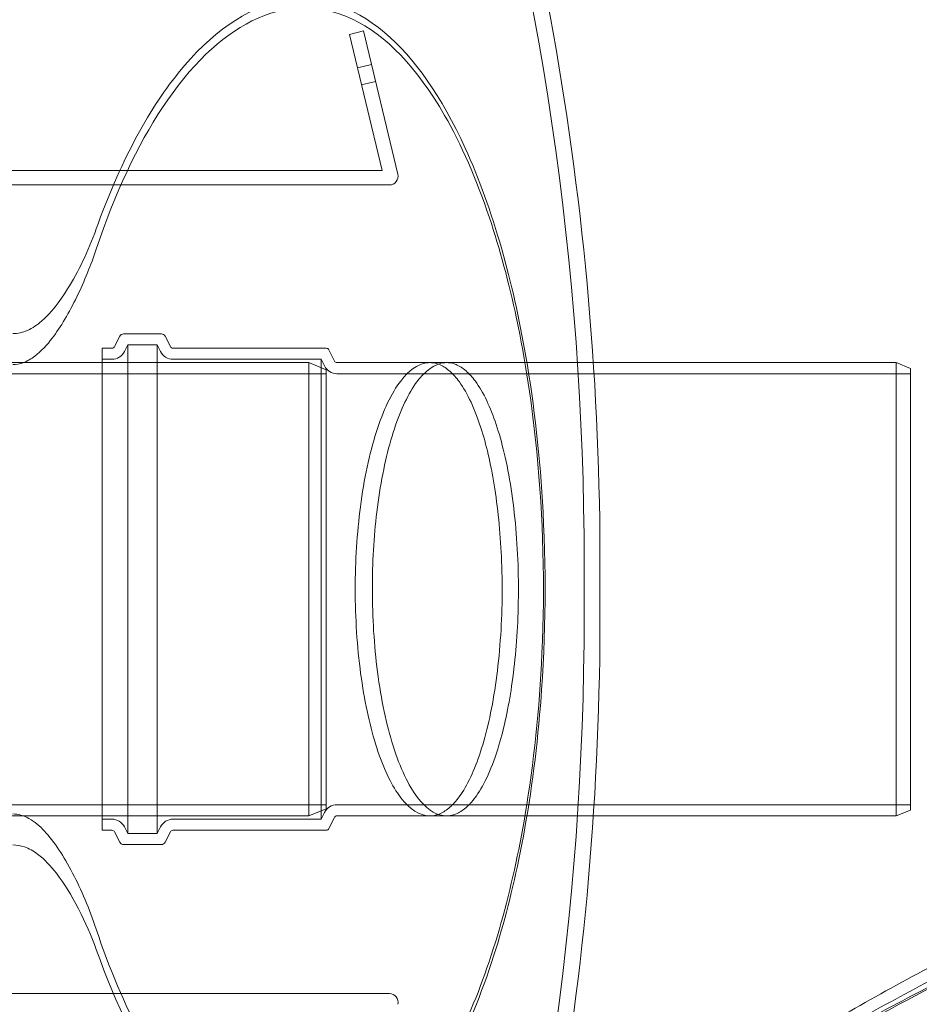
# Model space of a CAD drawing. Units: millimetres. Extents: x 253328 to 298893, y 158447 to 175300.
# Drawn here: x 260157 to 260783, y 167341 to 168026 of the extents above; entities that cross this region are included whole.
import ezdxf

# ---------------------------------------------------------------- set-up
doc = ezdxf.new("R2010")
doc.units = ezdxf.units.MM
doc.linetypes.add('DASHED', pattern=[0])
doc.layers.add('Hidden (ISO)', color=1, linetype='DASHED', lineweight=18, true_color=0xff0000)

msp = doc.modelspace()

# ---------------------------------------------------------------- linework, layer by layer
at = {"layer": 'Hidden (ISO)', "ltscale": 0.475844}
for p, q in [((260396.34, 168017.9), (260386.62, 168015.57)), ((260392.23, 167992.23), (260401.95, 167994.57)), ((260395.03, 167980.56), (260404.75, 167982.9))]:
    msp.add_line(p, q, dxfattribs=at)
at = {"layer": 'Hidden (ISO)', "ltscale": 4.871418}
msp.add_line((260420.26, 167918.38), (260396.34, 168017.9), dxfattribs=at)
at = {"layer": 'Hidden (ISO)', "ltscale": 4.631166}
msp.add_line((260386.62, 168015.57), (260409.36, 167920.95), dxfattribs=at)
at = {"layer": 'Hidden (ISO)', "ltscale": 14.30509}
msp.add_line((260295.42, 167920.91), (259940.43, 167920.91), dxfattribs=at)
at = {"layer": 'Hidden (ISO)', "ltscale": 5.422472}
msp.add_line((260409.36, 167920.95), (260295.42, 167920.91), dxfattribs=at)
at = {"layer": 'Hidden (ISO)', "ltscale": 12.507001}
for p, q in [((260082.33, 167910.91), (260289.25, 167910.91)), ((260289.25, 167348.91), (260082.33, 167348.91))]:
    msp.add_line(p, q, dxfattribs=at)
at = {"layer": 'Hidden (ISO)', "ltscale": 5.954544}
for p, q in [((260289.25, 167910.91), (260414.36, 167910.89)), ((260414.36, 167348.94), (260289.25, 167348.91))]:
    msp.add_line(p, q, dxfattribs=at)
at = {"layer": 'Hidden (ISO)', "ltscale": 0.384947}
for p, q in [((260223.22, 167798.52), (260226.84, 167805.76)), ((260262.11, 167798.52), (260258.49, 167805.76)), ((260223.22, 167461.31), (260226.84, 167454.07)), ((260262.11, 167461.31), (260258.49, 167454.07))]:
    msp.add_line(p, q, dxfattribs=at)
at = {"layer": 'Hidden (ISO)', "ltscale": 1.251242}
for p, q in [((260229.52, 167807.41), (260255.81, 167807.41)), ((260229.52, 167452.41), (260255.81, 167452.41))]:
    msp.add_line(p, q, dxfattribs=at)
at = {"layer": 'Hidden (ISO)', "ltscale": 0.246696}
for p, q in [((260230.11, 167795.08), (260232.42, 167799.71)), ((260255.23, 167795.08), (260252.91, 167799.71)), ((260369.23, 167785.08), (260366.91, 167789.71)), ((260369.23, 167474.75), (260366.91, 167470.11)), ((260230.11, 167464.75), (260232.42, 167460.11)), ((260255.23, 167464.75), (260252.91, 167460.11))]:
    msp.add_line(p, q, dxfattribs=at)
at = {"layer": 'Hidden (ISO)', "ltscale": 12.897544}
for p, q in [((260232.42, 167799.71), (260232.42, 167460.11)), ((260252.91, 167799.71), (260252.91, 167460.11))]:
    msp.add_line(p, q, dxfattribs=at)
at = {"layer": 'Hidden (ISO)', "ltscale": 0.974741}
for p, q in [((260232.42, 167799.71), (260252.91, 167799.71)), ((260232.42, 167460.11), (260252.91, 167460.11))]:
    msp.add_line(p, q, dxfattribs=at)
at = {"layer": 'Hidden (ISO)', "ltscale": 12.722842}
msp.add_line((260214.67, 167462.41), (260214.67, 167797.41), dxfattribs=at)
at = {"layer": 'Hidden (ISO)', "ltscale": 0.321825}
for p, q in [((260214.67, 167797.41), (260221.43, 167797.41)), ((260214.67, 167789.71), (260221.43, 167789.71)), ((260214.67, 167470.11), (260221.43, 167470.11)), ((260214.67, 167462.41), (260221.43, 167462.41))]:
    msp.add_line(p, q, dxfattribs=at)
at = {"layer": 'Hidden (ISO)', "ltscale": 5.070029}
for p, q in [((260263.9, 167797.41), (260370.43, 167797.41)), ((260263.9, 167462.41), (260370.43, 167462.41))]:
    msp.add_line(p, q, dxfattribs=at)
at = {"layer": 'Hidden (ISO)', "ltscale": 0.414362}
for p, q in [((260376.11, 167788.52), (260372.22, 167796.31)), ((260376.11, 167471.31), (260372.22, 167463.52))]:
    msp.add_line(p, q, dxfattribs=at)
at = {"layer": 'Hidden (ISO)', "ltscale": 11.121857}
for p, q in [((260358.43, 167787.41), (260082.43, 167787.41)), ((260358.43, 167472.41), (260082.43, 167472.41))]:
    msp.add_line(p, q, dxfattribs=at)
at = {"layer": 'Hidden (ISO)', "ltscale": 4.902363}
for p, q in [((260263.9, 167789.71), (260366.91, 167789.71)), ((260263.9, 167470.11), (260366.91, 167470.11))]:
    msp.add_line(p, q, dxfattribs=at)
at = {"layer": 'Hidden (ISO)', "ltscale": 11.96327}
for p, q in [((260358.43, 167472.41), (260358.43, 167787.41)), ((260766.67, 167472.41), (260766.67, 167787.41))]:
    msp.add_line(p, q, dxfattribs=at)
at = {"layer": 'Hidden (ISO)', "ltscale": 0.618627}
for p, q in [((260370.43, 167782.41), (260358.43, 167787.41)), ((260370.43, 167477.41), (260358.43, 167472.41))]:
    msp.add_line(p, q, dxfattribs=at)
at = {"layer": 'Hidden (ISO)', "ltscale": 12.137972}
msp.add_line((260366.91, 167789.71), (260366.91, 167470.11), dxfattribs=at)
at = {"layer": 'Hidden (ISO)', "ltscale": 11.749393}
for p, q in [((260377.9, 167787.41), (260766.67, 167787.41)), ((260377.9, 167472.41), (260766.67, 167472.41))]:
    msp.add_line(p, q, dxfattribs=at)
at = {"layer": 'Hidden (ISO)', "ltscale": 0.55162}
for p, q in [((260454.09, 167787.41), (260442.49, 167787.41)), ((260454.09, 167472.41), (260442.49, 167472.41))]:
    msp.add_line(p, q, dxfattribs=at)
at = {"layer": 'Hidden (ISO)', "ltscale": 0.512507}
for p, q in [((260776.67, 167783.41), (260766.67, 167787.41)), ((260776.67, 167476.41), (260766.67, 167472.41))]:
    msp.add_line(p, q, dxfattribs=at)
at = {"layer": 'Hidden (ISO)', "ltscale": 11.605416}
for p, q in [((260370.43, 167779.71), (260082.43, 167779.71)), ((260370.43, 167480.11), (260082.43, 167480.11))]:
    msp.add_line(p, q, dxfattribs=at)
at = {"layer": 'Hidden (ISO)', "ltscale": 14.479355}
msp.add_line((260370.43, 167782.41), (260370.43, 167477.41), dxfattribs=at)
at = {"layer": 'Hidden (ISO)', "ltscale": 12.051618}
for p, q in [((260377.9, 167779.71), (260776.67, 167779.71)), ((260377.9, 167480.11), (260776.67, 167480.11))]:
    msp.add_line(p, q, dxfattribs=at)
at = {"layer": 'Hidden (ISO)', "ltscale": 14.574301}
msp.add_line((260776.67, 167783.41), (260776.67, 167476.41), dxfattribs=at)
at = {"layer": 'Hidden (ISO)', "ltscale": 5.497864}
msp.add_line((260560.67, 167593.14), (260560.67, 167666.68), dxfattribs=at)
at = {"layer": 'Hidden (ISO)', "ltscale": 2.744447}
msp.add_line((260549.75, 167611.56), (260549.75, 167648.27), dxfattribs=at)
at = {"layer": 'Hidden (ISO)', "ltscale": 13.437706}
for centre, start, end in [((258461.31, 167648.27), 0, 33.54521), ((258461.31, 167611.56), 326.45479, 0)]:
    msp.add_arc(centre, 2088.43, start, end, dxfattribs=at)
at = {"layer": 'Hidden (ISO)', "ltscale": 15.132874}
for centre, start, end in [((258461.31, 167648.27), 0.50257, 10.75139), ((258461.31, 167611.56), 349.24861, 359.49743)]:
    msp.add_arc(centre, 2099.43, start, end, dxfattribs=at)
at = {"layer": 'Hidden (ISO)', "ltscale": 0.522211}
for centre, start, end in [((260414.36, 167916.96), 270, 13.55522), ((260414.36, 167342.87), 346.44478, 90)]:
    msp.add_arc(centre, 6.07, start, end, dxfattribs=at)
at = {"layer": 'Hidden (ISO)', "ltscale": 0.157982}
for centre, start, end in [((260229.52, 167804.41), 90, 153.43495), ((260255.81, 167804.41), 26.56505, 90), ((260229.52, 167455.41), 206.56505, 270), ((260255.81, 167455.41), 270, 333.43495)]:
    msp.add_arc(centre, 3, start, end, dxfattribs=at)
at = {"layer": 'Hidden (ISO)', "ltscale": 0.105288}
for centre, start, end in [((260221.43, 167799.41), 270, 333.43495), ((260263.9, 167799.41), 206.56505, 270), ((260370.43, 167795.41), 26.56505, 90), ((260377.9, 167789.41), 206.56505, 270), ((260377.9, 167470.41), 90, 153.43495), ((260221.43, 167460.41), 26.56505, 90), ((260263.9, 167460.41), 90, 153.43495), ((260370.43, 167464.41), 270, 333.43495)]:
    msp.add_arc(centre, 2, start, end, dxfattribs=at)
at = {"layer": 'Hidden (ISO)', "ltscale": 0.511032}
for centre, start, end in [((260221.43, 167799.41), 270, 333.43495), ((260263.9, 167799.41), 206.56505, 270), ((260377.9, 167789.41), 206.56505, 270), ((260377.9, 167470.41), 90, 153.43495), ((260221.43, 167460.41), 26.56505, 90), ((260263.9, 167460.41), 90, 153.43495)]:
    msp.add_arc(centre, 9.7, start, end, dxfattribs=at)
at = {"layer": 'Hidden (ISO)', "ltscale": 0.873528}
for centre, start, end in [((258461.31, 167648.27), 359.49641, 0), ((258461.31, 167611.56), 0, 0.50359)]:
    msp.add_arc(centre, 2088.43, start, end, dxfattribs=at)
at = {"layer": 'Hidden (ISO)', "ltscale": 12.960448}
msp.add_open_spline([(260210.57, 167379.47), (260224.36, 167340.54), (260240.88, 167307.89), (260279.08, 167254.34), (260300.92, 167235.39), (260347.07, 167216.42), (260371.23, 167218.01), (260417.07, 167244.22), (260438.48, 167268.54), (260468.28, 167324.09), (260478.32, 167348.32), (260494.06, 167397.66), (260500.17, 167421.53), (260511.31, 167477.12), (260515.87, 167509.2), (260522.85, 167588.85), (260523.66, 167636.63), (260519.16, 167721.14), (260515.12, 167757.47), (260504.64, 167818.17), (260499.01, 167843.13), (260485.04, 167892.27), (260476.51, 167915.8), (260450.64, 167972.38), (260431.62, 167999.41), (260388.42, 168035.91), (260364.2, 168043.18), (260315.07, 168033.9), (260290.39, 168017.03), (260246.09, 167961.96), (260226.52, 167925.39), (260210.57, 167880.36)], degree=3, knots=[0, 0, 0, 0, 15.321007, 15.321007, 32.315533, 32.315533, 50.585505, 50.585505, 68.751772, 68.751772, 79.536928, 79.536928, 88.200665, 88.200665, 98.471513, 98.471513, 112.751737, 112.751737, 124.08831, 124.08831, 132.820904, 132.820904, 142.609923, 142.609923, 159.53317, 159.53317, 178.09507, 178.09507, 196.94638, 196.94638, 214.674187, 214.674187, 214.674187, 214.674187], dxfattribs=at)
at = {"layer": 'Hidden (ISO)', "ltscale": 12.934308}
msp.add_open_spline([(260210.57, 167866.18), (260223.52, 167905.32), (260239.25, 167938.52), (260275.94, 167993.85), (260297.08, 168014.09), (260342.14, 168036.48), (260365.95, 168036.95), (260411.83, 168015.07), (260433.62, 167992.56), (260464.3, 167939.12), (260474.77, 167915.28), (260491.09, 167866.62), (260497.41, 167843.21), (260508.88, 167789.04), (260513.62, 167757.96), (260521.27, 167679.81), (260522.51, 167632.36), (260518.7, 167546.74), (260514.76, 167509.14), (260504.29, 167447.04), (260498.7, 167421.87), (260485.01, 167373.23), (260476.79, 167350.27), (260452.6, 167296.49), (260435.24, 167270.63), (260394.61, 167232.71), (260371.11, 167223.77), (260323.06, 167228.97), (260298.72, 167243.57), (260264.09, 167283.15), (260252.67, 167299.87), (260230.41, 167340.96), (260219.78, 167365.82), (260210.57, 167393.65)], degree=3, knots=[0, 0, 0, 0, 14.988494, 14.988494, 31.610945, 31.610945, 49.563458, 49.563458, 67.749897, 67.749897, 78.703319, 78.703319, 87.344634, 87.344634, 97.389318, 97.389318, 111.588171, 111.588171, 123.263234, 123.263234, 132.031011, 132.031011, 141.52749, 141.52749, 157.173459, 157.173459, 175.309214, 175.309214, 193.81339, 193.81339, 203.533355, 203.533355, 214.183456, 214.183456, 214.183456, 214.183456], dxfattribs=at)
at = {"layer": 'Hidden (ISO)', "ltscale": 5.163002}
msp.add_open_spline([(260210.57, 167880.36), (260204.95, 167864.91), (260198.01, 167850.38), (260185.09, 167829.63), (260179, 167821.8), (260169.65, 167813.75), (260166.34, 167811.44), (260161.1, 167809.12), (260159.42, 167808.55), (260156.01, 167807.8), (260154.33, 167807.6), (260152.61, 167807.61)], degree=3, knots=[0, 0, 0, 0, 6.091491, 6.091491, 10.741432, 10.741432, 12.841931, 12.841931, 13.772804, 13.772804, 14.661079, 14.661079, 14.661079, 14.661079], dxfattribs=at)
at = {"layer": 'Hidden (ISO)', "ltscale": 5.411861}
msp.add_open_spline([(260152.61, 167786.11), (260155.06, 167786.11), (260157.43, 167786.56), (260162.68, 167788.43), (260165.42, 167790.06), (260172.46, 167795.38), (260176.53, 167799.94), (260185.91, 167812.17), (260191.74, 167822.13), (260202.41, 167844.14), (260206.89, 167855.35), (260210.57, 167866.18)], degree=3, knots=[0, 0, 0, 0, 0.734309, 0.734309, 1.690624, 1.690624, 3.474512, 3.474512, 6.641063, 6.641063, 9.769167, 9.769167, 9.769167, 9.769167], dxfattribs=at)
at = {"layer": 'Hidden (ISO)', "ltscale": 13.635488}
msp.add_open_spline([(260390.59, 167629.91), (260390.59, 167609.77), (260391.89, 167589.89), (260396.81, 167553.08), (260400.35, 167536.51), (260409.14, 167508.18), (260414.32, 167496.68), (260426.15, 167479.16), (260432.81, 167473.88), (260442.87, 167472.08), (260446.21, 167472.49), (260451.84, 167474.91), (260454.15, 167476.43), (260458.63, 167480.39), (260460.79, 167482.81), (260465.69, 167489.53), (260468.37, 167494.17), (260475.74, 167509.85), (260479.97, 167522.78), (260487, 167553.74), (260489.65, 167571.69), (260492.72, 167609.85), (260493.12, 167629.6), (260491.69, 167666.76), (260490.08, 167683.84), (260485.3, 167714.64), (260482.25, 167728.23), (260476.3, 167747.43), (260473.79, 167754.07), (260468.54, 167765.36), (260465.83, 167770.07), (260460.91, 167776.87), (260458.75, 167779.32), (260454.3, 167783.29), (260452.03, 167784.8), (260446.54, 167787.24), (260443.3, 167787.71), (260433.96, 167786.34), (260427.91, 167782.09), (260415.86, 167766.33), (260410.05, 167754.21), (260400.48, 167724.06), (260396.73, 167706.6), (260391.83, 167669.06), (260390.59, 167649.61), (260390.59, 167629.91)], degree=3, knots=[-101.631406, -101.631406, -101.631406, -101.631406, -95.587825, -95.587825, -89.64523, -89.64523, -83.671586, -83.671586, -77.145864, -77.145864, -73.9088, -73.9088, -71.609488, -71.609488, -69.37454, -69.37454, -66.394751, -66.394751, -60.724022, -60.724022, -54.773756, -54.773756, -48.88214, -48.88214, -43.544754, -43.544754, -38.492367, -38.492367, -35.31024, -35.31024, -32.304159, -32.304159, -30.06372, -30.06372, -27.797895, -27.797895, -24.661711, -24.661711, -18.739598, -18.739598, -12.178131, -12.178131, -5.909232, -5.909232, 0, 0, 0, 0], dxfattribs=at)
at = {"layer": 'Hidden (ISO)', "ltscale": 13.631576}
msp.add_open_spline([(260402.5, 167629.91), (260402.5, 167648.24), (260403.56, 167666.37), (260407.84, 167701.99), (260411.17, 167718.91), (260419.6, 167748.17), (260424.64, 167760.22), (260436.52, 167779.4), (260443.41, 167785.43), (260453.83, 167787.77), (260457.26, 167787.47), (260463.02, 167785.12), (260465.37, 167783.63), (260469.87, 167779.71), (260472.03, 167777.32), (260476.88, 167770.72), (260479.52, 167766.2), (260486.67, 167751.15), (260490.77, 167738.89), (260497.83, 167709), (260500.58, 167691.27), (260503.89, 167653.23), (260504.42, 167633.36), (260503.21, 167595.89), (260501.69, 167578.63), (260497.09, 167547.45), (260494.12, 167533.65), (260488.23, 167513.91), (260485.7, 167506.98), (260480.39, 167495.22), (260477.65, 167490.33), (260472.68, 167483.3), (260470.5, 167480.78), (260466.03, 167476.69), (260463.73, 167475.13), (260458.19, 167472.6), (260454.93, 167472.11), (260445.6, 167473.49), (260439.59, 167477.74), (260427.62, 167493.47), (260421.84, 167505.59), (260412.33, 167535.73), (260408.6, 167553.2), (260403.73, 167590.75), (260402.5, 167610.21), (260402.5, 167629.91)], degree=3, knots=[-101.600467, -101.600467, -101.600467, -101.600467, -96.101239, -96.101239, -90.167097, -90.167097, -84.18803, -84.18803, -77.364661, -77.364661, -74.020864, -74.020864, -71.681564, -71.681564, -69.440441, -69.440441, -66.502966, -66.502966, -61.042638, -61.042638, -55.101116, -55.101116, -49.164416, -49.164416, -43.804065, -43.804065, -38.738616, -38.738616, -35.475202, -35.475202, -32.401604, -32.401604, -30.133454, -30.133454, -27.833967, -27.833967, -24.651549, -24.651549, -18.739977, -18.739977, -12.181794, -12.181794, -5.912481, -5.912481, 0, 0, 0, 0], dxfattribs=at)
at = {"layer": 'Hidden (ISO)', "ltscale": 12.762847}
msp.add_open_spline([(260878.83, 167226.05), (260896.07, 167226.05), (260914.05, 167226.01), (260950.29, 167225.93), (260968.55, 167225.88), (260995.31, 167225.97), (261004.13, 167226.03), (261021.43, 167226.25), (261029.92, 167226.41), (261046.43, 167226.87), (261054.45, 167227.18), (261069.95, 167227.97), (261077.42, 167228.47), (261090.93, 167229.6), (261097.28, 167230.24), (261109.81, 167231.79), (261116, 167232.7), (261128.08, 167234.84), (261133.97, 167236.07), (261145.39, 167238.89), (261150.91, 167240.48), (261161.49, 167244.06), (261166.55, 167246.05), (261176.19, 167250.42), (261180.75, 167252.81), (261189.36, 167257.98), (261193.4, 167260.76), (261200.94, 167266.67), (261204.44, 167269.8), (261211.39, 167276.82), (261214.91, 167280.91), (261221.47, 167289.78), (261224.52, 167294.55), (261230.08, 167304.76), (261232.6, 167310.2), (261237.08, 167321.68), (261239.04, 167327.73), (261242.41, 167340.35), (261243.81, 167346.93), (261246.04, 167360.52), (261246.87, 167367.53), (261247.96, 167381.87), (261248.21, 167389.2), (261248.12, 167404.03), (261247.77, 167411.53), (261246.59, 167424.63), (261245.87, 167430.56), (261243.86, 167442.76), (261242.57, 167449.02), (261239.24, 167461.46), (261237.22, 167467.66), (261232.22, 167479.53), (261229.25, 167485.22), (261222.74, 167494.67), (261219.23, 167498.82), (261213.1, 167504.25), (261210.91, 167505.92), (261206.29, 167508.95), (261203.85, 167510.3), (261198.79, 167512.64), (261196.16, 167513.64), (261190.76, 167515.29), (261188, 167515.94), (261179.64, 167517.43), (261173.97, 167517.81), (261163.86, 167517.81), (261158.97, 167517.53), (261149, 167516.49), (261143.93, 167515.73), (261128.8, 167512.99), (261118.81, 167510.51), (261098.52, 167504.86), (261086.28, 167500.93), (261062.05, 167492.48), (261050.06, 167487.96), (261023.71, 167477.64), (261007.59, 167470.96), (260974.9, 167456.91), (260958.33, 167449.53), (260925.5, 167434.51), (260909.23, 167426.87), (260877.73, 167411.76), (260862.5, 167404.29), (260828.72, 167387.41), (260808.7, 167377.14), (260769.14, 167356.14), (260749.59, 167345.4), (260721.92, 167329.37), (260712.99, 167324.05), (260695.9, 167313.5), (260687.74, 167308.27), (260672.48, 167297.94), (260665.36, 167292.85), (260652.5, 167282.83), (260646.75, 167277.9), (260639.14, 167270.22), (260636.56, 167267.3), (260632.38, 167261.55), (260630.78, 167258.73), (260628.92, 167253.38), (260628.66, 167250.85), (260629.59, 167246.25), (260630.77, 167244.18), (260634.34, 167240.53), (260636.83, 167238.85), (260643.16, 167235.87), (260646.99, 167234.57), (260655.63, 167232.36), (260660.46, 167231.43), (260670.62, 167229.9), (260675.96, 167229.29), (260687.86, 167228.19), (260694.86, 167227.72), (260709.49, 167226.98), (260717.13, 167226.71), (260740.79, 167226.11), (260757.56, 167225.97), (260792, 167225.89), (260809.66, 167225.93), (260844.73, 167226.01), (260862.14, 167226.05), (260878.83, 167226.05)], degree=3, knots=[0, 0, 0, 0, 5.171644, 5.171644, 10.343288, 10.343288, 12.929109, 12.929109, 15.514931, 15.514931, 18.100753, 18.100753, 20.686575, 20.686575, 22.990298, 22.990298, 25.29402, 25.29402, 27.597743, 27.597743, 29.901465, 29.901465, 32.205188, 32.205188, 34.50891, 34.50891, 36.812633, 36.812633, 39.116355, 39.116355, 41.764287, 41.764287, 44.412218, 44.412218, 47.060149, 47.060149, 49.70808, 49.70808, 52.356011, 52.356011, 55.003942, 55.003942, 57.651874, 57.651874, 60.299805, 60.299805, 62.274124, 62.274124, 64.248443, 64.248443, 66.222763, 66.222763, 68.197082, 68.197082, 69.821919, 69.821919, 70.634338, 70.634338, 71.446756, 71.446756, 72.259175, 72.259175, 73.071593, 73.071593, 74.696431, 74.696431, 76.104338, 76.104338, 77.512246, 77.512246, 80.328061, 80.328061, 83.853323, 83.853323, 87.378585, 87.378585, 92.428844, 92.428844, 97.479104, 97.479104, 102.529364, 102.529364, 107.579623, 107.579623, 114.407484, 114.407484, 121.235346, 121.235346, 124.649276, 124.649276, 128.063207, 128.063207, 131.477137, 131.477137, 134.891068, 134.891068, 136.894089, 136.894089, 138.89711, 138.89711, 140.900131, 140.900131, 142.903152, 142.903152, 144.919168, 144.919168, 146.935184, 146.935184, 148.951201, 148.951201, 150.967217, 150.967217, 153.470535, 153.470535, 155.973853, 155.973853, 160.98049, 160.98049, 165.987127, 165.987127, 170.993763, 170.993763, 170.993763, 170.993763], dxfattribs=at)
at = {"layer": 'Hidden (ISO)', "ltscale": 12.650574}
msp.add_open_spline([(260878.64, 167225.91), (260862.9, 167225.91), (260846.47, 167225.91), (260813.39, 167225.94), (260796.73, 167225.98), (260764.28, 167226.28), (260748.48, 167226.54), (260718.8, 167227.61), (260704.91, 167228.41), (260687.58, 167230.29), (260682.59, 167230.94), (260673.13, 167232.55), (260668.65, 167233.51), (260660.63, 167235.76), (260657.09, 167237.07), (260651.26, 167240.03), (260648.97, 167241.68), (260645.69, 167245.25), (260644.61, 167247.28), (260643.82, 167251.76), (260644.1, 167254.2), (260645.92, 167259.35), (260647.46, 167262.07), (260651.47, 167267.57), (260653.93, 167270.36), (260661.07, 167277.57), (260666.42, 167282.16), (260678.36, 167291.47), (260684.96, 167296.19), (260699.14, 167305.76), (260706.72, 167310.59), (260722.6, 167320.34), (260730.91, 167325.24), (260756.64, 167339.99), (260774.84, 167349.83), (260811.72, 167369.01), (260830.4, 167378.34), (260861.32, 167393.31), (260874.88, 167399.72), (260902.95, 167412.63), (260917.45, 167419.13), (260946.75, 167431.82), (260961.54, 167438.02), (260990.77, 167449.71), (261005.2, 167455.2), (261028.13, 167463.35), (261037.67, 167466.58), (261057.3, 167472.75), (261067.4, 167475.68), (261087.76, 167480.82), (261098.01, 167483.02), (261118.25, 167486.18), (261128.25, 167487.14), (261143.56, 167487.14), (261149.44, 167486.82), (261161.13, 167485.12), (261166.94, 167483.75), (261175.19, 167480.76), (261177.87, 167479.61), (261183.02, 167477), (261185.49, 167475.55), (261192.52, 167470.8), (261196.69, 167467.1), (261204.03, 167459.03), (261207.35, 167454.43), (261213.13, 167444.67), (261215.58, 167439.51), (261219.71, 167429.03), (261221.39, 167423.7), (261224.1, 167413.28), (261225.14, 167408.17), (261227.01, 167396.72), (261227.71, 167390.1), (261228.45, 167376.99), (261228.48, 167370.51), (261227.65, 167351.44), (261225.87, 167339.26), (261220.05, 167316.73), (261216, 167306.38), (261208.41, 167292.58), (261205.64, 167288.26), (261199.64, 167280.22), (261196.42, 167276.49), (261189.94, 167269.95), (261186.59, 167266.96), (261179.38, 167261.31), (261175.51, 167258.64), (261163.13, 167251.18), (261153.85, 167246.93), (261133.55, 167239.9), (261122.52, 167237.13), (261099.38, 167232.78), (261087.26, 167231.21), (261068.25, 167229.4), (261061.11, 167228.85), (261046.29, 167227.92), (261038.62, 167227.55), (261022.84, 167226.95), (261014.74, 167226.73), (260998.21, 167226.38), (260989.8, 167226.26), (260964.25, 167225.99), (260946.82, 167225.95), (260912.24, 167225.91), (260895.09, 167225.91), (260878.64, 167225.91)], degree=3, knots=[0, 0, 0, 0, 4.723677, 4.723677, 9.447354, 9.447354, 14.171031, 14.171031, 18.894708, 18.894708, 20.790668, 20.790668, 22.686627, 22.686627, 24.582586, 24.582586, 26.478545, 26.478545, 28.386352, 28.386352, 30.294159, 30.294159, 32.201966, 32.201966, 34.109772, 34.109772, 37.291172, 37.291172, 40.472572, 40.472572, 43.653971, 43.653971, 46.835371, 46.835371, 53.19817, 53.19817, 59.560969, 59.560969, 64.042008, 64.042008, 68.523048, 68.523048, 73.004087, 73.004087, 77.485126, 77.485126, 80.392382, 80.392382, 83.299639, 83.299639, 86.206896, 86.206896, 89.114152, 89.114152, 90.799231, 90.799231, 92.484309, 92.484309, 93.326849, 93.326849, 94.169388, 94.169388, 95.854467, 95.854467, 97.620532, 97.620532, 99.386597, 99.386597, 101.152663, 101.152663, 102.918728, 102.918728, 105.33927, 105.33927, 107.759811, 107.759811, 112.600894, 112.600894, 117.441977, 117.441977, 119.862519, 119.862519, 122.28306, 122.28306, 124.479046, 124.479046, 126.675031, 126.675031, 131.067003, 131.067003, 135.458974, 135.458974, 139.850945, 139.850945, 142.318037, 142.318037, 144.785128, 144.785128, 147.25222, 147.25222, 149.719311, 149.719311, 154.653494, 154.653494, 159.587677, 159.587677, 159.587677, 159.587677], dxfattribs=at)
at = {"layer": 'Hidden (ISO)', "ltscale": 5.411873}
msp.add_open_spline([(260210.57, 167393.65), (260205.77, 167407.79), (260200.08, 167421.13), (260188.02, 167444.29), (260181.42, 167454.51), (260171.49, 167465.1), (260167.84, 167468.34), (260162.02, 167471.58), (260160.16, 167472.39), (260156.39, 167473.45), (260154.52, 167473.72), (260152.61, 167473.72)], degree=3, knots=[0, 0, 0, 0, 5.424258, 5.424258, 10.874427, 10.874427, 13.329952, 13.329952, 14.382103, 14.382103, 15.365063, 15.365063, 15.365063, 15.365063], dxfattribs=at)
at = {"layer": 'Hidden (ISO)', "ltscale": 13.154582}
msp.add_open_spline([(261217.07, 167388.64), (261217.76, 167384.85), (261218.3, 167381.17), (261220.01, 167366.39), (261220.19, 167355.16), (261218.52, 167333.56), (261216.66, 167323.2), (261211.04, 167304), (261207.28, 167295.14), (261198.13, 167279.3), (261192.73, 167272.32), (261183.66, 167263.16), (261180.28, 167260.16), (261172.97, 167254.49), (261169.04, 167251.82), (261160.63, 167246.84), (261156.16, 167244.54), (261146.72, 167240.32), (261141.75, 167238.4), (261131.35, 167234.94), (261125.93, 167233.39), (261114.7, 167230.64), (261108.9, 167229.43), (261097.02, 167227.32), (261090.94, 167226.42), (261078.61, 167224.87), (261072.37, 167224.21), (261059.35, 167223.07), (261052.29, 167222.57), (261037.65, 167221.73), (261030.08, 167221.39), (261006.73, 167220.57), (260990.32, 167220.3), (260956.79, 167219.98), (260939.65, 167219.94), (260905.65, 167219.91), (260888.8, 167219.91), (260872.65, 167219.91), (260855.43, 167219.91), (260837.5, 167219.91), (260801.53, 167219.95), (260783.49, 167220), (260748.62, 167220.4), (260731.78, 167220.76), (260708.36, 167221.86), (260700.86, 167222.33), (260686.64, 167223.54), (260679.93, 167224.29), (260669.72, 167225.87), (260665.76, 167226.6), (260658.32, 167228.33), (260654.84, 167229.34), (260648.73, 167231.64), (260646.08, 167232.93), (260641.82, 167235.79), (260640.2, 167237.34), (260637.93, 167240.7), (260637.25, 167242.62), (260637.02, 167246.82), (260637.48, 167249.09), (260639.42, 167253.84), (260640.92, 167256.32), (260644.66, 167261.33), (260646.91, 167263.85), (260653.42, 167270.43), (260658.28, 167274.63), (260669.15, 167283.18), (260675.17, 167287.52), (260688.09, 167296.31), (260695, 167300.76), (260709.5, 167309.71), (260717.1, 167314.22), (260740.63, 167327.77), (260757.3, 167336.81), (260791.11, 167354.42), (260808.26, 167362.98), (260846.88, 167381.65), (260870.33, 167392.52), (260906.79, 167408.51), (260919.15, 167413.79), (260944.16, 167424.11), (260956.8, 167429.14), (260982.21, 167438.8), (260994.97, 167443.41), (261020.49, 167452), (261033.26, 167455.98), (261052.39, 167461.22), (261058.77, 167462.84), (261071.51, 167465.78), (261077.88, 167467.1), (261090.64, 167469.33), (261097.03, 167470.25), (261109.84, 167471.55), (261116.26, 167471.94), (261126.17, 167471.94), (261129.7, 167471.83), (261133.26, 167471.57)], degree=3, knots=[103.226728, 103.226728, 103.226728, 103.226728, 104.578963, 104.578963, 108.873721, 108.873721, 113.168478, 113.168478, 117.463236, 117.463236, 121.757994, 121.757994, 123.99817, 123.99817, 126.238346, 126.238346, 128.478523, 128.478523, 130.718699, 130.718699, 132.958875, 132.958875, 135.199052, 135.199052, 137.439228, 137.439228, 139.679404, 139.679404, 142.102591, 142.102591, 144.525779, 144.525779, 149.372153, 149.372153, 154.218528, 154.218528, 159.064902, 159.064902, 159.064902, 164.229939, 164.229939, 169.394977, 169.394977, 174.560014, 174.560014, 177.142533, 177.142533, 179.725051, 179.725051, 181.383087, 181.383087, 183.041123, 183.041123, 184.699159, 184.699159, 186.357194, 186.357194, 188.104596, 188.104596, 189.851998, 189.851998, 191.5994, 191.5994, 193.346802, 193.346802, 196.292716, 196.292716, 199.238629, 199.238629, 202.184543, 202.184543, 205.130457, 205.130457, 211.022285, 211.022285, 216.914112, 216.914112, 224.6761, 224.6761, 228.557094, 228.557094, 232.438088, 232.438088, 236.319081, 236.319081, 240.200075, 240.200075, 242.140572, 242.140572, 244.081069, 244.081069, 246.021566, 246.021566, 247.962063, 247.962063, 248.994831, 248.994831, 248.994831, 248.994831], dxfattribs=at)
at = {"layer": 'Hidden (ISO)', "ltscale": 12.855525}
msp.add_open_spline([(261183.84, 167271.86), (261179.94, 167268.05), (261175.71, 167264.53), (261152.44, 167247.99), (261128.72, 167239.79), (261084.98, 167232.07), (261068.87, 167230.3), (261033.82, 167227.79), (261014.98, 167227.11), (260974.65, 167226.24), (260953.2, 167226.1), (260908.29, 167225.95), (260884.74, 167225.94), (260841.03, 167225.97), (260820.62, 167226.01), (260768.18, 167226.42), (260738.65, 167226.99), (260699.17, 167229.99), (260684.74, 167231.78), (260665.45, 167237.08), (260659.21, 167239.97), (260652.41, 167247.28), (260651.56, 167251.33), (260654.32, 167261.07), (260658.34, 167266.66), (260672.23, 167280.93), (260684.05, 167289.96), (260720.54, 167314.77), (260750.29, 167331.7), (260811.72, 167364.15), (260846.48, 167381.12), (260908.47, 167409.27), (260936.87, 167421.45), (260987.03, 167440.99), (261009.8, 167449.22), (261048.09, 167460.91), (261064.8, 167465.39), (261096.15, 167471.41), (261110.26, 167473.08), (261123.33, 167473.13)], degree=3, knots=[17.294526, 17.294526, 17.294526, 17.294526, 19.458013, 19.458013, 28.318385, 28.318385, 32.93021, 32.93021, 37.735577, 37.735577, 42.816035, 42.816035, 48.185092, 48.185092, 52.842887, 52.842887, 60.444014, 60.444014, 65.351915, 65.351915, 68.939462, 68.939462, 72.180609, 72.180609, 75.756422, 75.756422, 80.98263, 80.98263, 90.469277, 90.469277, 100.633948, 100.633948, 108.602244, 108.602244, 114.683954, 114.683954, 118.942331, 118.942331, 122.825331, 122.825331, 122.825331, 122.825331], dxfattribs=at)
at = {"layer": 'Hidden (ISO)', "ltscale": 5.163007}
msp.add_open_spline([(260152.61, 167452.22), (260155.36, 167452.22), (260158.01, 167451.73), (260163.88, 167449.69), (260166.93, 167447.91), (260174.69, 167442.17), (260179.13, 167437.31), (260188.25, 167425.61), (260193.46, 167417.15), (260203.11, 167398.34), (260207.19, 167388.76), (260210.57, 167379.47)], degree=3, knots=[0, 0, 0, 0, 0.822723, 0.822723, 1.88884, 1.88884, 3.847391, 3.847391, 6.735392, 6.735392, 9.593232, 9.593232, 9.593232, 9.593232], dxfattribs=at)

doc.saveas('drawing.dxf')
